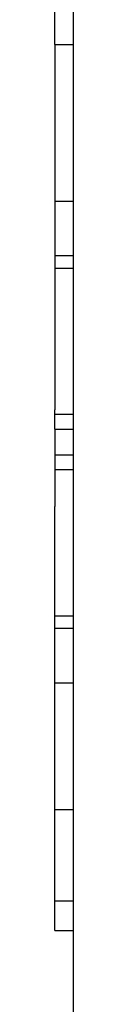
# Model space of a CAD drawing. Units: millimetres. Extents: x 173 to 397, y 41 to 214.
# Drawn here: x 204 to 204, y 166 to 170 of the extents above; entities that cross this region are included whole.
import ezdxf

# ---------------------------------------------------------------- set-up
doc = ezdxf.new("R2010")
doc.units = ezdxf.units.MM
doc.linetypes.add('DASHED', pattern=[15, 12, -3])
doc.layers.add('OBJECT', color=7, linetype='Continuous')

# ---------------------------------------------------------------- blocks, each defined once
blk = doc.blocks.new('PINBRIDGE__42', base_point=(-1.22986896876726, -1.98360702838866))
at = {"color": 7, "linetype": 'DASHED'}
for p, q in [((-0.9975855042003299, -1.23557553232567), (-0.91884534672002, -1.23557553232567)), ((-0.91884534672002, -1.23557553232567), (-0.87947526797986, -1.23557553232567)), ((-0.87947526797986, -1.23557553232567), (-0.83026266955466, -1.23557553232567))]:
    blk.add_line(p, q, dxfattribs=at)
blk = doc.blocks.new('STRAIGHTBODY__47', base_point=(-1.47986896876726, -1.23557553232567))
at = {"color": 7, "linetype": 'Continuous'}
for p, q in [((-1.39128629160191, -1.23557553232567), (-0.9975855042003299, -1.23557553232567)), ((-0.9975855042003299, -1.23557553232567), (-0.91884534672002, -1.23557553232567)), ((-0.91884534672002, -1.23557553232567), (-0.87947526797986, -1.23557553232567)), ((-0.87947526797986, -1.23557553232567), (-0.83026266955466, -1.23557553232567))]:
    blk.add_line(p, q, dxfattribs=at)
blk = doc.blocks.new('P1_22__54', base_point=(-0.9106826324110601, -1.23857553232567))
at = {"color": 7, "linetype": 'DASHED'}
for p, q in [((-0.88998712277423, -1.23857553232567), (-0.88998712277423, -1.23557553232567)), ((-0.91028473057013, -1.23857553232567), (-0.9106826324110601, -1.23857553232567)), ((-0.9070629051670099, -1.23857553232567), (-0.91028473057013, -1.23857553232567)), ((-0.9010457099903899, -1.23857553232567), (-0.9070629051670099, -1.23857553232567)), ((-0.8989898314052, -1.23857553232567), (-0.9010457099903899, -1.23857553232567)), ((-0.89548890181516, -1.23857553232567), (-0.8989898314052, -1.23857553232567)), ((-0.89132945048209, -1.23857553232567), (-0.89548890181516, -1.23857553232567)), ((-0.8913174923720001, -1.23857553232567), (-0.89132945048209, -1.23857553232567)), ((-0.8900793174897601, -1.23857553232567), (-0.8913174923720001, -1.23857553232567)), ((-0.88998712277423, -1.23857553232567), (-0.8900793174897601, -1.23857553232567))]:
    blk.add_line(p, q, dxfattribs=at)
blk = doc.blocks.new('P1_16__55', base_point=(-0.9106826324110601, -1.23857553232567))
at = {"color": 7, "linetype": 'Continuous'}
for p, q in [((-0.8989898314052, -1.23857553232567), (-0.8989898314052, -1.23557553232567)), ((-0.88998712277423, -1.23857553232567), (-0.88998712277423, -1.23557553232567)), ((-0.8989898314052, -1.23857553232567), (-0.9010457099903899, -1.23857553232567)), ((-0.89548890181516, -1.23857553232567), (-0.8989898314052, -1.23857553232567)), ((-0.89132945048209, -1.23857553232567), (-0.89548890181516, -1.23857553232567)), ((-0.8913174923720001, -1.23857553232567), (-0.89132945048209, -1.23857553232567)), ((-0.8900793174897601, -1.23857553232567), (-0.8913174923720001, -1.23857553232567)), ((-0.88998712277423, -1.23857553232567), (-0.8900793174897601, -1.23857553232567))]:
    blk.add_line(p, q, dxfattribs=at)
at = {"color": 7, "linetype": 'DASHED'}
for p, q in [((-0.91028473057013, -1.23857553232567), (-0.9106826324110601, -1.23857553232567)), ((-0.9070629051670099, -1.23857553232567), (-0.91028473057013, -1.23857553232567)), ((-0.9010457099903899, -1.23857553232567), (-0.9070629051670099, -1.23857553232567))]:
    blk.add_line(p, q, dxfattribs=at)
blk = doc.blocks.new('P1_30__56', base_point=(-0.91907931749339, -1.23857553232567))
at = {"color": 7, "linetype": 'Continuous'}
for q in [(-0.84907931748464, -1.23557553232567), (-0.8539926019867999, -1.23857553232567)]:
    blk.add_line((-0.84907931748464, -1.23857553232567), q, dxfattribs=at)
at = {"color": 7, "linetype": 'DASHED'}
for p, q in [((-0.91466589422309, -1.23857553232567), (-0.91907931749339, -1.23857553232567)), ((-0.9136379565021099, -1.23857553232567), (-0.91466589422309, -1.23857553232567)), ((-0.9117748178112199, -1.23857553232567), (-0.9136379565021099, -1.23857553232567)), ((-0.9106826324110601, -1.23857553232567), (-0.9117748178112199, -1.23857553232567)), ((-0.91028473057013, -1.23857553232567), (-0.9106826324110601, -1.23857553232567)), ((-0.9070629051670099, -1.23857553232567), (-0.91028473057013, -1.23857553232567)), ((-0.9010457099903899, -1.23857553232567), (-0.9070629051670099, -1.23857553232567)), ((-0.8989898314052, -1.23857553232567), (-0.9010457099903899, -1.23857553232567)), ((-0.89548890181516, -1.23857553232567), (-0.8989898314052, -1.23857553232567)), ((-0.89132945048209, -1.23857553232567), (-0.89548890181516, -1.23857553232567)), ((-0.8913174923720001, -1.23857553232567), (-0.89132945048209, -1.23857553232567)), ((-0.8900793174897601, -1.23857553232567), (-0.8913174923720001, -1.23857553232567)), ((-0.88998712277423, -1.23857553232567), (-0.8900793174897601, -1.23857553232567)), ((-0.87807931748826, -1.23857553232567), (-0.88998712277423, -1.23857553232567)), ((-0.8690889740888199, -1.23857553232567), (-0.87807931748826, -1.23857553232567)), ((-0.8539926019867999, -1.23857553232567), (-0.8690889740888199, -1.23857553232567))]:
    blk.add_line(p, q, dxfattribs=at)
blk = doc.blocks.new('P1_18__57', base_point=(-0.9276436181149201, -1.23857553232567))
at = {"color": 7, "linetype": 'DASHED'}
for p, q in [((-0.9276436181149201, -1.23857553232567), (-0.9276436173801701, -1.23557553232567)), ((-0.9276436181149201, -1.23857553232567), (-0.92620474282785, -1.23857553232567)), ((-0.92620474282785, -1.23857553232567), (-0.9252022621496099, -1.23857553232567)), ((-0.9252022621496099, -1.23857553232567), (-0.91907931749339, -1.23857553232567)), ((-0.91466589422309, -1.23857553232567), (-0.91907931749339, -1.23857553232567)), ((-0.9136379565021099, -1.23857553232567), (-0.91466589422309, -1.23857553232567)), ((-0.9117748178112199, -1.23857553232567), (-0.9136379565021099, -1.23857553232567)), ((-0.9106826324110601, -1.23857553232567), (-0.9117748178112199, -1.23857553232567)), ((-0.91028473057013, -1.23857553232567), (-0.9106826324110601, -1.23857553232567))]:
    blk.add_line(p, q, dxfattribs=at)
blk = doc.blocks.new('P1_20__58', base_point=(-0.9276436181149201, -1.23857553232567))
at = {"color": 7, "linetype": 'DASHED'}
for p, q in [((-0.9276436181149201, -1.23857553232567), (-0.9276436173801701, -1.23557553232567)), ((-0.9276436181149201, -1.23857553232567), (-0.92620474282785, -1.23857553232567)), ((-0.92620474282785, -1.23857553232567), (-0.9252022621496099, -1.23857553232567)), ((-0.9252022621496099, -1.23857553232567), (-0.91907931749339, -1.23857553232567)), ((-0.91466589422309, -1.23857553232567), (-0.91907931749339, -1.23857553232567))]:
    blk.add_line(p, q, dxfattribs=at)
blk = doc.blocks.new('P1_24__59', base_point=(-0.9276436181149201, -1.23857553232567))
at = {"color": 7, "linetype": 'DASHED'}
for p, q in [((-0.9276436181149201, -1.23857553232567), (-0.9276436173801701, -1.23557553232567)), ((-0.9276436181149201, -1.23857553232567), (-0.92620474282785, -1.23857553232567)), ((-0.92620474282785, -1.23857553232567), (-0.9252022621496099, -1.23857553232567)), ((-0.9252022621496099, -1.23857553232567), (-0.91907931749339, -1.23857553232567)), ((-0.91466589422309, -1.23857553232567), (-0.91907931749339, -1.23857553232567)), ((-0.9136379565021099, -1.23857553232567), (-0.91466589422309, -1.23857553232567)), ((-0.9117748178112199, -1.23857553232567), (-0.9136379565021099, -1.23857553232567)), ((-0.9106826324110601, -1.23857553232567), (-0.9117748178112199, -1.23857553232567)), ((-0.91028473057013, -1.23857553232567), (-0.9106826324110601, -1.23857553232567))]:
    blk.add_line(p, q, dxfattribs=at)
blk = doc.blocks.new('P1_17__60', base_point=(-0.9276436181149201, -1.23857553232567))
at = {"color": 7, "linetype": 'Continuous'}
for p, q in [((-0.9276436181149201, -1.23857553232567), (-0.9276436173801701, -1.23557553232567)), ((-0.9276436181149201, -1.23857553232567), (-0.92620474282785, -1.23857553232567)), ((-0.92620474282785, -1.23857553232567), (-0.9252022621496099, -1.23857553232567))]:
    blk.add_line(p, q, dxfattribs=at)
at = {"color": 7, "linetype": 'DASHED'}
for p in [(-0.9252022621496099, -1.23857553232567), (-0.91466589422309, -1.23857553232567)]:
    blk.add_line(p, (-0.91907931749339, -1.23857553232567), dxfattribs=at)
blk = doc.blocks.new('P1_12__61', base_point=(-0.9252022621496099, -1.23857553232567))
at = {"color": 7, "linetype": 'DASHED'}
for p, q in [((-0.9252022621496099, -1.23857553232567), (-0.9252022621496099, -1.23557553232567)), ((-0.9010457099903899, -1.23857553232567), (-0.9010457099903899, -1.23557553232567)), ((-0.9252022621496099, -1.23857553232567), (-0.91907931749339, -1.23857553232567)), ((-0.91466589422309, -1.23857553232567), (-0.91907931749339, -1.23857553232567)), ((-0.9136379565021099, -1.23857553232567), (-0.91466589422309, -1.23857553232567)), ((-0.9117748178112199, -1.23857553232567), (-0.9136379565021099, -1.23857553232567)), ((-0.9106826324110601, -1.23857553232567), (-0.9117748178112199, -1.23857553232567)), ((-0.91028473057013, -1.23857553232567), (-0.9106826324110601, -1.23857553232567)), ((-0.9070629051670099, -1.23857553232567), (-0.91028473057013, -1.23857553232567)), ((-0.9010457099903899, -1.23857553232567), (-0.9070629051670099, -1.23857553232567))]:
    blk.add_line(p, q, dxfattribs=at)
blk = doc.blocks.new('P1_10__62', base_point=(-0.9252022621496099, -1.23857553232567))
at = {"color": 7, "linetype": 'Continuous'}
for p, q in [((-0.9252022621496099, -1.23857553232567), (-0.9252022621496099, -1.23557553232567)), ((-0.9010457099903899, -1.23857553232567), (-0.9010457099903899, -1.23557553232567)), ((-0.9252022621496099, -1.23857553232567), (-0.91907931749339, -1.23857553232567)), ((-0.91466589422309, -1.23857553232567), (-0.91907931749339, -1.23857553232567)), ((-0.9136379565021099, -1.23857553232567), (-0.91466589422309, -1.23857553232567)), ((-0.9117748178112199, -1.23857553232567), (-0.9136379565021099, -1.23857553232567)), ((-0.9106826324110601, -1.23857553232567), (-0.9117748178112199, -1.23857553232567)), ((-0.91028473057013, -1.23857553232567), (-0.9106826324110601, -1.23857553232567)), ((-0.9070629051670099, -1.23857553232567), (-0.91028473057013, -1.23857553232567)), ((-0.9010457099903899, -1.23857553232567), (-0.9070629051670099, -1.23857553232567))]:
    blk.add_line(p, q, dxfattribs=at)
blk = doc.blocks.new('P1_14__63', base_point=(-0.96954035508516, -1.23857553232567))
at = {"color": 7, "linetype": 'Continuous'}
for p, q in [((-0.96954035508516, -1.23857553232567), (-0.96954035508516, -1.23557553232567)), ((-0.96053764645419, -1.23857553232567), (-0.96053764645419, -1.23557553232567)), ((-0.96954035508516, -1.23857553232567), (-0.96807931749951, -1.23857553232567)), ((-0.96807931749951, -1.23857553232567), (-0.96407931749901, -1.23857553232567)), ((-0.96407931749901, -1.23857553232567), (-0.96403002428848, -1.23857553232567)), ((-0.96403002428848, -1.23857553232567), (-0.96307931749889, -1.23857553232567)), ((-0.96307931749889, -1.23857553232567), (-0.96053764645419, -1.23857553232567)), ((-0.96053764645419, -1.23857553232567), (-0.95848176786899, -1.23857553232567))]:
    blk.add_line(p, q, dxfattribs=at)
at = {"color": 7, "linetype": 'DASHED'}
for p, q in [((-0.95848176786899, -1.23857553232567), (-0.95807931749826, -1.23857553232567)), ((-0.95807931749826, -1.23857553232567), (-0.95707931749814, -1.23857553232567)), ((-0.95707931749814, -1.23857553232567), (-0.95307931749764, -1.23857553232567)), ((-0.95307931749764, -1.23857553232567), (-0.9524645726923799, -1.23857553232567)), ((-0.9524645726923799, -1.23857553232567), (-0.9492427472892601, -1.23857553232567)), ((-0.9492427472892601, -1.23857553232567), (-0.94907931749714, -1.23857553232567)), ((-0.94907931749714, -1.23857553232567), (-0.9488448454483299, -1.23857553232567))]:
    blk.add_line(p, q, dxfattribs=at)
blk = doc.blocks.new('P1_19__64', base_point=(-0.96954035508516, -1.23857553232567))
at = {"color": 7, "linetype": 'DASHED'}
for p, q in [((-0.96954035508516, -1.23857553232567), (-0.96954035508516, -1.23557553232567)), ((-0.96954035508516, -1.23857553232567), (-0.96807931749951, -1.23857553232567)), ((-0.96807931749951, -1.23857553232567), (-0.96407931749901, -1.23857553232567)), ((-0.96407931749901, -1.23857553232567), (-0.96403002428848, -1.23857553232567)), ((-0.96403002428848, -1.23857553232567), (-0.96307931749889, -1.23857553232567)), ((-0.96307931749889, -1.23857553232567), (-0.96053764645419, -1.23857553232567)), ((-0.96053764645419, -1.23857553232567), (-0.95848176786899, -1.23857553232567)), ((-0.95848176786899, -1.23857553232567), (-0.95807931749826, -1.23857553232567)), ((-0.95807931749826, -1.23857553232567), (-0.95707931749814, -1.23857553232567)), ((-0.95707931749814, -1.23857553232567), (-0.95307931749764, -1.23857553232567)), ((-0.95307931749764, -1.23857553232567), (-0.9524645726923799, -1.23857553232567)), ((-0.9524645726923799, -1.23857553232567), (-0.9492427472892601, -1.23857553232567)), ((-0.9492427472892601, -1.23857553232567), (-0.94907931749714, -1.23857553232567)), ((-0.94907931749714, -1.23857553232567), (-0.9488448454483299, -1.23857553232567))]:
    blk.add_line(p, q, dxfattribs=at)
blk = doc.blocks.new('P1_31__65', base_point=(-0.9880793175020101, -1.23857553232567))
at = {"color": 7, "linetype": 'DASHED'}
for p, q in [((-0.9880793175020101, -1.23857553232567), (-0.98707931750189, -1.23857553232567)), ((-0.98707931750189, -1.23857553232567), (-0.98626865965736, -1.23857553232567)), ((-0.98626865965736, -1.23857553232567), (-0.9860793175017599, -1.23857553232567)), ((-0.9860793175017599, -1.23857553232567), (-0.9840793175015101, -1.23857553232567)), ((-0.9840793175015101, -1.23857553232567), (-0.9820793175012601, -1.23857553232567)), ((-0.9820793175012601, -1.23857553232567), (-0.9790793175008901, -1.23857553232567)), ((-0.9790793175008901, -1.23857553232567), (-0.9780793175007599, -1.23857553232567)), ((-0.9780793175007599, -1.23857553232567), (-0.97607931750051, -1.23857553232567)), ((-0.97607931750051, -1.23857553232567), (-0.97407931750026, -1.23857553232567)), ((-0.97407931750026, -1.23857553232567), (-0.9730793175001401, -1.23857553232567)), ((-0.9730793175001401, -1.23857553232567), (-0.97207931750001, -1.23857553232567)), ((-0.97207931750001, -1.23857553232567), (-0.96954035508516, -1.23857553232567)), ((-0.96954035508516, -1.23857553232567), (-0.96807931749951, -1.23857553232567)), ((-0.96807931749951, -1.23857553232567), (-0.96407931749901, -1.23857553232567)), ((-0.96407931749901, -1.23857553232567), (-0.96403002428848, -1.23857553232567)), ((-0.96403002428848, -1.23857553232567), (-0.96307931749889, -1.23857553232567)), ((-0.96307931749889, -1.23857553232567), (-0.96053764645419, -1.23857553232567)), ((-0.96053764645419, -1.23857553232567), (-0.95848176786899, -1.23857553232567)), ((-0.95848176786899, -1.23857553232567), (-0.95807931749826, -1.23857553232567)), ((-0.95807931749826, -1.23857553232567), (-0.95707931749814, -1.23857553232567)), ((-0.95707931749814, -1.23857553232567), (-0.95307931749764, -1.23857553232567)), ((-0.95307931749764, -1.23857553232567), (-0.9524645726923799, -1.23857553232567)), ((-0.9524645726923799, -1.23857553232567), (-0.9492427472892601, -1.23857553232567)), ((-0.9492427472892601, -1.23857553232567), (-0.94907931749714, -1.23857553232567)), ((-0.94907931749714, -1.23857553232567), (-0.9488448454483299, -1.23857553232567)), ((-0.9488448454483299, -1.23857553232567), (-0.9480793174970101, -1.23857553232567)), ((-0.9480793174970101, -1.23857553232567), (-0.94775266004817, -1.23857553232567)), ((-0.94775266004817, -1.23857553232567), (-0.94707931749689, -1.23857553232567)), ((-0.94707931749689, -1.23857553232567), (-0.94588952135728, -1.23857553232567)), ((-0.94588952135728, -1.23857553232567), (-0.9450793174966401, -1.23857553232567)), ((-0.9450793174966401, -1.23857553232567), (-0.9448615836363001, -1.23857553232567)), ((-0.9448615836363001, -1.23857553232567), (-0.94207931749626, -1.23857553232567)), ((-0.94207931749626, -1.23857553232567), (-0.9390793174958899, -1.23857553232567)), ((-0.9390793174958899, -1.23857553232567), (-0.9370793174956401, -1.23857553232567)), ((-0.9370793174956401, -1.23857553232567), (-0.93607931749551, -1.23857553232567)), ((-0.93607931749551, -1.23857553232567), (-0.9350793174953901, -1.23857553232567))]:
    blk.add_line(p, q, dxfattribs=at)
blk = doc.blocks.new('P1_4__66', base_point=(-1.00136503175939, -1.23857553232567))
at = {"color": 7, "linetype": 'Continuous'}
for p, q in [((-1.00136503175939, -1.23857553232567), (-1.00136503175939, -1.23557553232567)), ((-0.9953631166686401, -1.23857553232567), (-0.9953631166686401, -1.23557553232567)), ((-0.8690889740888199, -1.23857553232567), (-0.8690889740888199, -1.23557553232567)), ((-0.8539926019867999, -1.23857553232567), (-0.8539926019867999, -1.23557553232567)), ((-0.9953631166686401, -1.23857553232567), (-1.00136503175939, -1.23857553232567)), ((-0.9953631166686401, -1.23857553232567), (-0.9880793175020101, -1.23857553232567)), ((-0.9880793175020101, -1.23857553232567), (-0.98707931750189, -1.23857553232567)), ((-0.98707931750189, -1.23857553232567), (-0.98626865965736, -1.23857553232567)), ((-0.98626865965736, -1.23857553232567), (-0.9860793175017599, -1.23857553232567)), ((-0.9860793175017599, -1.23857553232567), (-0.9840793175015101, -1.23857553232567)), ((-0.9840793175015101, -1.23857553232567), (-0.9820793175012601, -1.23857553232567)), ((-0.9820793175012601, -1.23857553232567), (-0.9790793175008901, -1.23857553232567)), ((-0.9790793175008901, -1.23857553232567), (-0.9780793175007599, -1.23857553232567)), ((-0.9780793175007599, -1.23857553232567), (-0.97607931750051, -1.23857553232567)), ((-0.97607931750051, -1.23857553232567), (-0.97407931750026, -1.23857553232567)), ((-0.97407931750026, -1.23857553232567), (-0.9730793175001401, -1.23857553232567)), ((-0.9730793175001401, -1.23857553232567), (-0.97207931750001, -1.23857553232567)), ((-0.97207931750001, -1.23857553232567), (-0.96954035508516, -1.23857553232567)), ((-0.93188385974447, -1.23857553232567), (-0.9276436181149201, -1.23857553232567)), ((-0.87807931748826, -1.23857553232567), (-0.88998712277423, -1.23857553232567)), ((-0.8690889740888199, -1.23857553232567), (-0.87807931748826, -1.23857553232567)), ((-0.8539926019867999, -1.23857553232567), (-0.8690889740888199, -1.23857553232567))]:
    blk.add_line(p, q, dxfattribs=at)
at = {"color": 7, "linetype": 'DASHED'}
for p, q in [((-0.96954035508516, -1.23857553232567), (-0.96807931749951, -1.23857553232567)), ((-0.96807931749951, -1.23857553232567), (-0.96407931749901, -1.23857553232567)), ((-0.96407931749901, -1.23857553232567), (-0.96403002428848, -1.23857553232567)), ((-0.96403002428848, -1.23857553232567), (-0.96307931749889, -1.23857553232567)), ((-0.96307931749889, -1.23857553232567), (-0.96053764645419, -1.23857553232567)), ((-0.96053764645419, -1.23857553232567), (-0.95848176786899, -1.23857553232567)), ((-0.95848176786899, -1.23857553232567), (-0.95807931749826, -1.23857553232567)), ((-0.95807931749826, -1.23857553232567), (-0.95707931749814, -1.23857553232567)), ((-0.95707931749814, -1.23857553232567), (-0.95307931749764, -1.23857553232567)), ((-0.95307931749764, -1.23857553232567), (-0.9524645726923799, -1.23857553232567)), ((-0.9524645726923799, -1.23857553232567), (-0.9492427472892601, -1.23857553232567)), ((-0.9492427472892601, -1.23857553232567), (-0.94907931749714, -1.23857553232567)), ((-0.94907931749714, -1.23857553232567), (-0.9488448454483299, -1.23857553232567)), ((-0.9488448454483299, -1.23857553232567), (-0.9480793174970101, -1.23857553232567)), ((-0.9480793174970101, -1.23857553232567), (-0.94775266004817, -1.23857553232567)), ((-0.94775266004817, -1.23857553232567), (-0.94707931749689, -1.23857553232567)), ((-0.94707931749689, -1.23857553232567), (-0.94588952135728, -1.23857553232567)), ((-0.94588952135728, -1.23857553232567), (-0.9450793174966401, -1.23857553232567)), ((-0.9450793174966401, -1.23857553232567), (-0.9448615836363001, -1.23857553232567)), ((-0.9448615836363001, -1.23857553232567), (-0.94207931749626, -1.23857553232567)), ((-0.94207931749626, -1.23857553232567), (-0.9390793174958899, -1.23857553232567)), ((-0.9390793174958899, -1.23857553232567), (-0.9370793174956401, -1.23857553232567)), ((-0.9370793174956401, -1.23857553232567), (-0.93607931749551, -1.23857553232567)), ((-0.93607931749551, -1.23857553232567), (-0.9350793174953901, -1.23857553232567)), ((-0.93432521570978, -1.23857553232567), (-0.9350793174953901, -1.23857553232567)), ((-0.93188385974447, -1.23857553232567), (-0.93432521570978, -1.23857553232567)), ((-0.9276436181149201, -1.23857553232567), (-0.92620474282785, -1.23857553232567)), ((-0.92620474282785, -1.23857553232567), (-0.9252022621496099, -1.23857553232567)), ((-0.9252022621496099, -1.23857553232567), (-0.91907931749339, -1.23857553232567)), ((-0.91466589422309, -1.23857553232567), (-0.91907931749339, -1.23857553232567)), ((-0.9136379565021099, -1.23857553232567), (-0.91466589422309, -1.23857553232567)), ((-0.9117748178112199, -1.23857553232567), (-0.9136379565021099, -1.23857553232567)), ((-0.9106826324110601, -1.23857553232567), (-0.9117748178112199, -1.23857553232567)), ((-0.91028473057013, -1.23857553232567), (-0.9106826324110601, -1.23857553232567)), ((-0.9070629051670099, -1.23857553232567), (-0.91028473057013, -1.23857553232567)), ((-0.9010457099903899, -1.23857553232567), (-0.9070629051670099, -1.23857553232567)), ((-0.8989898314052, -1.23857553232567), (-0.9010457099903899, -1.23857553232567)), ((-0.89548890181516, -1.23857553232567), (-0.8989898314052, -1.23857553232567)), ((-0.89132945048209, -1.23857553232567), (-0.89548890181516, -1.23857553232567)), ((-0.8913174923720001, -1.23857553232567), (-0.89132945048209, -1.23857553232567)), ((-0.8900793174897601, -1.23857553232567), (-0.8913174923720001, -1.23857553232567)), ((-0.88998712277423, -1.23857553232567), (-0.8900793174897601, -1.23857553232567))]:
    blk.add_line(p, q, dxfattribs=at)
blk = doc.blocks.new('P1_15__67', base_point=(-0.9492427472892601, -1.23857553232567))
at = {"color": 7, "linetype": 'DASHED'}
for p, q in [((-0.93188385974447, -1.23857553232567), (-0.93188386047922, -1.23557553232567)), ((-0.9492427472892601, -1.23857553232567), (-0.94907931749714, -1.23857553232567)), ((-0.94907931749714, -1.23857553232567), (-0.9488448454483299, -1.23857553232567)), ((-0.9488448454483299, -1.23857553232567), (-0.9480793174970101, -1.23857553232567)), ((-0.9480793174970101, -1.23857553232567), (-0.94775266004817, -1.23857553232567)), ((-0.94775266004817, -1.23857553232567), (-0.94707931749689, -1.23857553232567)), ((-0.94707931749689, -1.23857553232567), (-0.94588952135728, -1.23857553232567)), ((-0.94588952135728, -1.23857553232567), (-0.9450793174966401, -1.23857553232567)), ((-0.9450793174966401, -1.23857553232567), (-0.9448615836363001, -1.23857553232567)), ((-0.9448615836363001, -1.23857553232567), (-0.94207931749626, -1.23857553232567)), ((-0.94207931749626, -1.23857553232567), (-0.9390793174958899, -1.23857553232567)), ((-0.9390793174958899, -1.23857553232567), (-0.9370793174956401, -1.23857553232567)), ((-0.9370793174956401, -1.23857553232567), (-0.93607931749551, -1.23857553232567)), ((-0.93607931749551, -1.23857553232567), (-0.9350793174953901, -1.23857553232567)), ((-0.93432521570978, -1.23857553232567), (-0.9350793174953901, -1.23857553232567)), ((-0.93188385974447, -1.23857553232567), (-0.93432521570978, -1.23857553232567))]:
    blk.add_line(p, q, dxfattribs=at)
blk = doc.blocks.new('P1_21__68', base_point=(-0.9448615836363001, -1.23857553232567))
at = {"color": 7, "linetype": 'DASHED'}
for p, q in [((-0.93188385974447, -1.23857553232567), (-0.93188386047922, -1.23557553232567)), ((-0.9448615836363001, -1.23857553232567), (-0.94207931749626, -1.23857553232567)), ((-0.94207931749626, -1.23857553232567), (-0.9390793174958899, -1.23857553232567)), ((-0.9390793174958899, -1.23857553232567), (-0.9370793174956401, -1.23857553232567)), ((-0.9370793174956401, -1.23857553232567), (-0.93607931749551, -1.23857553232567)), ((-0.93607931749551, -1.23857553232567), (-0.9350793174953901, -1.23857553232567)), ((-0.93432521570978, -1.23857553232567), (-0.9350793174953901, -1.23857553232567)), ((-0.93188385974447, -1.23857553232567), (-0.93432521570978, -1.23857553232567))]:
    blk.add_line(p, q, dxfattribs=at)
blk = doc.blocks.new('P1_23__69', base_point=(-0.9492427472892601, -1.23857553232567))
at = {"color": 7, "linetype": 'DASHED'}
for p, q in [((-0.93188385974447, -1.23857553232567), (-0.93188386047922, -1.23557553232567)), ((-0.9492427472892601, -1.23857553232567), (-0.94907931749714, -1.23857553232567)), ((-0.94907931749714, -1.23857553232567), (-0.9488448454483299, -1.23857553232567)), ((-0.9488448454483299, -1.23857553232567), (-0.9480793174970101, -1.23857553232567)), ((-0.9480793174970101, -1.23857553232567), (-0.94775266004817, -1.23857553232567)), ((-0.94775266004817, -1.23857553232567), (-0.94707931749689, -1.23857553232567)), ((-0.94707931749689, -1.23857553232567), (-0.94588952135728, -1.23857553232567)), ((-0.94588952135728, -1.23857553232567), (-0.9450793174966401, -1.23857553232567)), ((-0.9450793174966401, -1.23857553232567), (-0.9448615836363001, -1.23857553232567)), ((-0.9448615836363001, -1.23857553232567), (-0.94207931749626, -1.23857553232567)), ((-0.94207931749626, -1.23857553232567), (-0.9390793174958899, -1.23857553232567)), ((-0.9390793174958899, -1.23857553232567), (-0.9370793174956401, -1.23857553232567)), ((-0.9370793174956401, -1.23857553232567), (-0.93607931749551, -1.23857553232567)), ((-0.93607931749551, -1.23857553232567), (-0.9350793174953901, -1.23857553232567)), ((-0.93432521570978, -1.23857553232567), (-0.9350793174953901, -1.23857553232567)), ((-0.93188385974447, -1.23857553232567), (-0.93432521570978, -1.23857553232567))]:
    blk.add_line(p, q, dxfattribs=at)
blk = doc.blocks.new('P1_13__70', base_point=(-0.9448615836363001, -1.23857553232567))
at = {"color": 7, "linetype": 'Continuous'}
for q in [(-0.93188386047922, -1.23557553232567), (-0.93432521570978, -1.23857553232567)]:
    blk.add_line((-0.93188385974447, -1.23857553232567), q, dxfattribs=at)
at = {"color": 7, "linetype": 'DASHED'}
for p, q in [((-0.9448615836363001, -1.23857553232567), (-0.94207931749626, -1.23857553232567)), ((-0.94207931749626, -1.23857553232567), (-0.9390793174958899, -1.23857553232567)), ((-0.9390793174958899, -1.23857553232567), (-0.9370793174956401, -1.23857553232567)), ((-0.9370793174956401, -1.23857553232567), (-0.93607931749551, -1.23857553232567)), ((-0.93607931749551, -1.23857553232567), (-0.9350793174953901, -1.23857553232567)), ((-0.93432521570978, -1.23857553232567), (-0.9350793174953901, -1.23857553232567))]:
    blk.add_line(p, q, dxfattribs=at)
blk = doc.blocks.new('P1_11__71', base_point=(-0.958481767869, -1.23857553232567))
at = {"color": 7, "linetype": 'DASHED'}
for p, q in [((-0.95848176786899, -1.23857553232567), (-0.958481767869, -1.23557553232567)), ((-0.93432521570978, -1.23857553232567), (-0.93432521570978, -1.23557553232567)), ((-0.95848176786899, -1.23857553232567), (-0.95807931749826, -1.23857553232567)), ((-0.95807931749826, -1.23857553232567), (-0.95707931749814, -1.23857553232567)), ((-0.95707931749814, -1.23857553232567), (-0.95307931749764, -1.23857553232567)), ((-0.95307931749764, -1.23857553232567), (-0.9524645726923799, -1.23857553232567)), ((-0.9524645726923799, -1.23857553232567), (-0.9492427472892601, -1.23857553232567)), ((-0.9492427472892601, -1.23857553232567), (-0.94907931749714, -1.23857553232567)), ((-0.94907931749714, -1.23857553232567), (-0.9488448454483299, -1.23857553232567)), ((-0.9488448454483299, -1.23857553232567), (-0.9480793174970101, -1.23857553232567)), ((-0.9480793174970101, -1.23857553232567), (-0.94775266004817, -1.23857553232567)), ((-0.94775266004817, -1.23857553232567), (-0.94707931749689, -1.23857553232567)), ((-0.94707931749689, -1.23857553232567), (-0.94588952135728, -1.23857553232567)), ((-0.94588952135728, -1.23857553232567), (-0.9450793174966401, -1.23857553232567)), ((-0.9450793174966401, -1.23857553232567), (-0.9448615836363001, -1.23857553232567)), ((-0.9448615836363001, -1.23857553232567), (-0.94207931749626, -1.23857553232567)), ((-0.94207931749626, -1.23857553232567), (-0.9390793174958899, -1.23857553232567)), ((-0.9390793174958899, -1.23857553232567), (-0.9370793174956401, -1.23857553232567)), ((-0.9370793174956401, -1.23857553232567), (-0.93607931749551, -1.23857553232567)), ((-0.93607931749551, -1.23857553232567), (-0.9350793174953901, -1.23857553232567)), ((-0.93432521570978, -1.23857553232567), (-0.9350793174953901, -1.23857553232567))]:
    blk.add_line(p, q, dxfattribs=at)
blk = doc.blocks.new('P1_9__72', base_point=(-0.958481767869, -1.23857553232567))
at = {"color": 7, "linetype": 'Continuous'}
for p, q in [((-0.95848176786899, -1.23857553232567), (-0.958481767869, -1.23557553232567)), ((-0.93432521570978, -1.23857553232567), (-0.93432521570978, -1.23557553232567)), ((-0.95848176786899, -1.23857553232567), (-0.95807931749826, -1.23857553232567)), ((-0.95807931749826, -1.23857553232567), (-0.95707931749814, -1.23857553232567)), ((-0.95707931749814, -1.23857553232567), (-0.95307931749764, -1.23857553232567)), ((-0.95307931749764, -1.23857553232567), (-0.9524645726923799, -1.23857553232567)), ((-0.9524645726923799, -1.23857553232567), (-0.9492427472892601, -1.23857553232567)), ((-0.9492427472892601, -1.23857553232567), (-0.94907931749714, -1.23857553232567)), ((-0.94907931749714, -1.23857553232567), (-0.9488448454483299, -1.23857553232567)), ((-0.9488448454483299, -1.23857553232567), (-0.9480793174970101, -1.23857553232567)), ((-0.9480793174970101, -1.23857553232567), (-0.94775266004817, -1.23857553232567)), ((-0.94775266004817, -1.23857553232567), (-0.94707931749689, -1.23857553232567)), ((-0.94707931749689, -1.23857553232567), (-0.94588952135728, -1.23857553232567)), ((-0.94588952135728, -1.23857553232567), (-0.9450793174966401, -1.23857553232567)), ((-0.9450793174966401, -1.23857553232567), (-0.9448615836363001, -1.23857553232567)), ((-0.9448615836363001, -1.23857553232567), (-0.94207931749626, -1.23857553232567)), ((-0.94207931749626, -1.23857553232567), (-0.9390793174958899, -1.23857553232567)), ((-0.9390793174958899, -1.23857553232567), (-0.9370793174956401, -1.23857553232567)), ((-0.9370793174956401, -1.23857553232567), (-0.93607931749551, -1.23857553232567)), ((-0.93607931749551, -1.23857553232567), (-0.9350793174953901, -1.23857553232567)), ((-0.93432521570978, -1.23857553232567), (-0.9350793174953901, -1.23857553232567))]:
    blk.add_line(p, q, dxfattribs=at)
blk = doc.blocks.new('FACECOMMONENGRAVE_1__77', base_point=(-1.40526896876726, -1.23857553232567))
for name, p in [('P1_4__66', (-1.00136503175939, -1.23857553232567)), ('P1_14__63', (-0.96954035508516, -1.23857553232567)), ('P1_19__64', (-0.96954035508516, -1.23857553232567)), ('P1_11__71', (-0.958481767869, -1.23857553232567)), ('P1_9__72', (-0.958481767869, -1.23857553232567)), ('P1_15__67', (-0.9492427472892601, -1.23857553232567)), ('P1_23__69', (-0.9492427472892601, -1.23857553232567)), ('P1_21__68', (-0.9448615836363001, -1.23857553232567)), ('P1_13__70', (-0.9448615836363001, -1.23857553232567)), ('P1_18__57', (-0.9276436181149201, -1.23857553232567)), ('P1_20__58', (-0.9276436181149201, -1.23857553232567)), ('P1_24__59', (-0.9276436181149201, -1.23857553232567)), ('P1_17__60', (-0.9276436181149201, -1.23857553232567)), ('P1_12__61', (-0.9252022621496099, -1.23857553232567)), ('P1_10__62', (-0.9252022621496099, -1.23857553232567)), ('P1_30__56', (-0.91907931749339, -1.23857553232567)), ('P1_22__54', (-0.9106826324110601, -1.23857553232567)), ('P1_16__55', (-0.9106826324110601, -1.23857553232567)), ('P1_31__65', (-0.9880793175020101, -1.23857553232567))]:
    blk.add_blockref(name, p)
blk = doc.blocks.new('STRAIGHTBODYASSY__78', base_point=(-1.47986896876726, -1.98360702838866))
for name, p in [('STRAIGHTBODY__47', (-1.47986896876726, -1.23557553232567)), ('PINBRIDGE__42', (-1.22986896876726, -1.98360702838866)), ('FACECOMMONENGRAVE_1__77', (-1.40526896876726, -1.23857553232567))]:
    blk.add_blockref(name, p)

msp = doc.modelspace()

# ---------------------------------------------------------------- block references
at = {"layer": 'OBJECT', "xscale": 25.26079055657057, "yscale": 25.26079055657057, "zscale": 25.26079055657057, "rotation": 270}
msp.add_blockref('STRAIGHTBODYASSY__78', (184.9868143880738, 182.2613868583686), dxfattribs=at)

doc.saveas('drawing.dxf')
